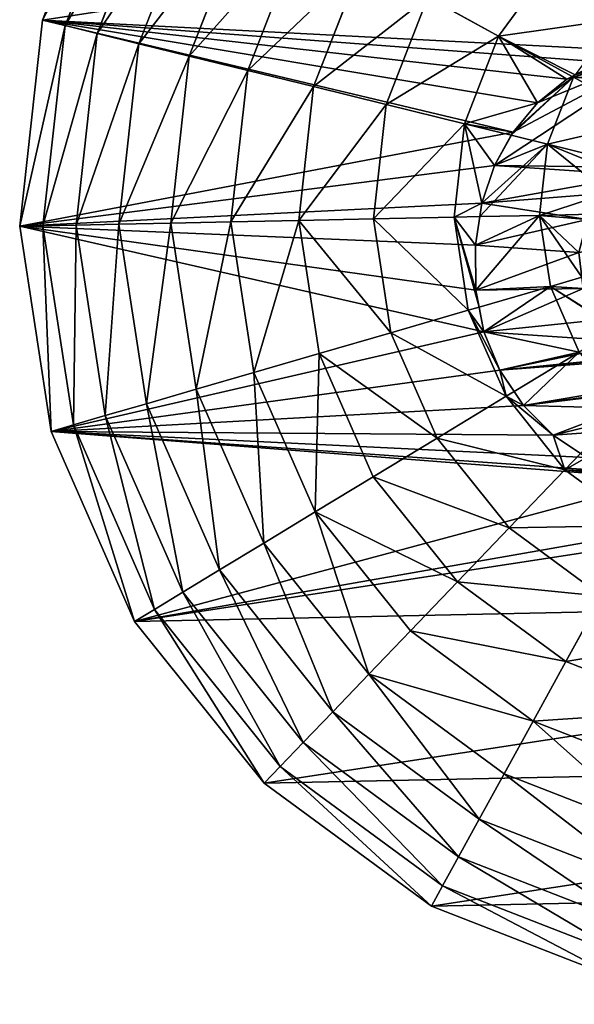
# Model space of a CAD drawing. Units: millimetres. Extents: x -6404 to 6582, y -26247 to 7392.
# Drawn here: x 2415 to 2590, y -23897 to -23585 of the extents above; entities that cross this region are included whole.
import ezdxf

# ---------------------------------------------------------------- set-up
doc = ezdxf.new("R2010")
doc.units = ezdxf.units.MM

# ---------------------------------------------------------------- blocks, each defined once
blk = doc.blocks.new('Skupina_16')
at = {"color": 2, "true_color": 0xffff00}
for p, q in [((215.43, 499.68), (152.01, 482.21)), ((281.22, 500.14), (215.43, 499.68)), ((216.44, 492.38, 32.93), (215.43, 499.68)), ((280.3, 492.82, 32.93), (281.22, 500.14)), ((344.88, 483.55), (281.22, 500.14)), ((216.44, 492.38, 32.93), (154.88, 475.42, 32.93)), ((280.3, 492.82, 32.93), (216.44, 492.38, 32.93)), ((217.89, 481.95, 64.73), (216.44, 492.38, 32.93)), ((279, 482.37, 64.73), (280.3, 492.82, 32.93)), ((342.1, 476.73, 32.93), (280.3, 492.82, 32.93)), ((152.01, 482.21), (95.27, 448.92)), ((154.88, 475.42, 32.93), (152.01, 482.21)), ((217.89, 481.95, 64.73), (158.97, 465.72, 64.73)), ((279, 482.37, 64.73), (217.89, 481.95, 64.73)), ((219.76, 468.51, 94.99), (217.89, 481.95, 64.73)), ((277.33, 468.91, 94.99), (279, 482.37, 64.73)), ((338.14, 466.97, 64.73), (279, 482.37, 64.73)), ((344.88, 483.55), (342.1, 476.73, 32.93)), ((402.08, 451.06), (344.88, 483.55)), ((154.88, 475.42, 32.93), (99.79, 443.1, 32.93)), ((158.97, 465.72, 64.73), (154.88, 475.42, 32.93)), ((342.1, 476.73, 32.93), (338.14, 466.97, 64.73)), ((397.63, 445.18, 32.93), (342.1, 476.73, 32.93)), ((219.76, 468.51, 94.99), (164.25, 453.22, 94.99)), ((277.33, 468.91, 94.99), (219.76, 468.51, 94.99)), ((222.01, 452.23, 123.35), (219.76, 468.51, 94.99)), ((275.29, 452.6, 123.35), (277.33, 468.91, 94.99)), ((333.04, 454.4, 94.99), (277.33, 468.91, 94.99)), ((158.97, 465.72, 64.73), (106.26, 434.79, 64.73)), ((164.25, 453.22, 94.99), (158.97, 465.72, 64.73)), ((338.14, 466.97, 64.73), (333.04, 454.4, 94.99)), ((391.28, 436.78, 64.73), (338.14, 466.97, 64.73)), ((164.25, 453.22, 94.99), (114.6, 424.09, 94.99)), ((170.65, 438.08, 123.35), (164.25, 453.22, 94.99)), ((333.04, 454.4, 94.99), (326.86, 439.17, 123.35)), ((383.1, 425.96, 94.99), (333.04, 454.4, 94.99)), ((222.01, 452.23, 123.35), (170.65, 438.08, 123.35)), ((275.29, 452.6, 123.35), (222.01, 452.23, 123.35)), ((224.64, 433.32, 149.46), (222.01, 452.23, 123.35)), ((272.93, 433.66, 149.46), (275.29, 452.6, 123.35)), ((326.86, 439.17, 123.35), (275.29, 452.6, 123.35)), ((95.27, 448.92), (49.08, 402.08)), ((99.79, 443.1, 32.93), (95.27, 448.92)), ((99.79, 443.1, 32.93), (54.95, 397.63, 32.93)), ((106.26, 434.79, 64.73), (99.79, 443.1, 32.93)), ((170.65, 438.08, 123.35), (124.69, 411.12, 123.35)), ((178.08, 420.49, 149.46), (170.65, 438.08, 123.35)), ((326.86, 439.17, 123.35), (319.67, 421.48, 149.46)), ((373.18, 412.86, 123.35), (326.86, 439.17, 123.35)), ((106.26, 434.79, 64.73), (63.35, 391.28, 64.73)), ((114.6, 424.09, 94.99), (106.26, 434.79, 64.73)), ((224.64, 433.32, 149.46), (178.08, 420.49, 149.46)), ((272.93, 433.66, 149.46), (224.64, 433.32, 149.46)), ((227.6, 412, 172.98), (224.64, 433.32, 149.46)), ((270.27, 412.3, 172.98), (272.93, 433.66, 149.46)), ((319.67, 421.48, 149.46), (272.93, 433.66, 149.46)), ((114.6, 424.09, 94.99), (74.17, 383.1, 94.99)), ((124.69, 411.12, 123.35), (114.6, 424.09, 94.99)), ((319.67, 421.48, 149.46), (311.57, 401.54, 172.98)), ((361.67, 397.63, 149.46), (319.67, 421.48, 149.46)), ((178.08, 420.49, 149.46), (136.42, 396.05, 149.46)), ((186.45, 400.67, 172.98), (178.08, 420.49, 149.46)), ((270.27, 412.3, 172.98), (227.6, 412, 172.98)), ((267.35, 388.8, 193.62), (270.27, 412.3, 172.98)), ((311.57, 401.54, 172.98), (270.27, 412.3, 172.98)), ((124.69, 411.12, 123.35), (87.28, 373.18, 123.35)), ((136.42, 396.05, 149.46), (124.69, 411.12, 123.35)), ((227.6, 412, 172.98), (186.45, 400.67, 172.98)), ((230.85, 388.55, 193.62), (227.6, 412, 172.98)), ((49.08, 402.08), (16.58, 344.88)), ((54.95, 397.63, 32.93), (49.08, 402.08)), ((186.45, 400.67, 172.98), (149.64, 379.07, 172.98)), ((195.67, 378.85, 193.62), (186.45, 400.67, 172.98)), ((311.57, 401.54, 172.98), (302.67, 379.6, 193.62)), ((348.68, 380.46, 172.98), (311.57, 401.54, 172.98)), ((54.95, 397.63, 32.93), (23.41, 342.1, 32.93)), ((63.35, 391.28, 64.73), (54.95, 397.63, 32.93)), ((136.42, 396.05, 149.46), (102.51, 361.67, 149.46)), ((149.64, 379.07, 172.98), (136.42, 396.05, 149.46)), ((63.35, 391.28, 64.73), (33.17, 338.14, 64.73)), ((74.17, 383.1, 94.99), (63.35, 391.28, 64.73)), ((230.85, 388.55, 193.62), (195.67, 378.85, 193.62)), ((267.35, 388.8, 193.62), (230.85, 388.55, 193.62)), ((234.36, 363.24, 211.14), (230.85, 388.55, 193.62)), ((264.19, 363.45, 211.14), (267.35, 388.8, 193.62)), ((302.67, 379.6, 193.62), (267.35, 388.8, 193.62)), ((74.17, 383.1, 94.99), (45.74, 333.04, 94.99)), ((87.28, 373.18, 123.35), (74.17, 383.1, 94.99)), ((149.64, 379.07, 172.98), (119.67, 348.68, 172.98)), ((164.19, 360.39, 193.62), (149.64, 379.07, 172.98)), ((195.67, 378.85, 193.62), (164.19, 360.39, 193.62)), ((205.61, 355.32, 211.14), (195.67, 378.85, 193.62)), ((302.67, 379.6, 193.62), (293.05, 355.93, 211.14)), ((334.4, 361.57, 193.62), (302.67, 379.6, 193.62)), ((87.28, 373.18, 123.35), (60.96, 326.86, 123.35)), ((102.51, 361.67, 149.46), (87.28, 373.18, 123.35)), ((234.36, 363.24, 211.14), (205.61, 355.32, 211.14)), ((264.19, 363.45, 211.14), (234.36, 363.24, 211.14)), ((234.85, 359.72, 213), (234.36, 363.24, 211.14)), ((263.18, 355.33, 215.43), (264.19, 363.45, 211.14)), ((293.05, 355.93, 211.14), (264.19, 363.45, 211.14)), ((102.51, 361.67, 149.46), (78.65, 319.67, 149.46)), ((119.67, 348.68, 172.98), (102.51, 361.67, 149.46)), ((164.19, 360.39, 193.62), (138.56, 334.4, 193.62)), ((179.88, 340.23, 211.14), (164.19, 360.39, 193.62)), ((238.09, 336.4, 225.32), (234.85, 359.72, 213)), ((318.99, 341.2, 211.14), (334.4, 361.57, 193.62)), ((293.05, 355.93, 211.14), (287.29, 341.73, 219.16)), ((318.99, 341.2, 211.14), (293.05, 355.93, 211.14)), ((205.61, 355.32, 211.14), (179.88, 340.23, 211.14)), ((206.77, 352.58, 212.7), (205.61, 355.32, 211.14)), ((260.84, 336.56, 225.32), (263.18, 355.33, 215.43)), ((216.15, 330.36, 225.32), (206.77, 352.58, 212.7)), ((119.67, 348.68, 172.98), (98.59, 311.57, 172.98)), ((138.56, 334.4, 193.62), (119.67, 348.68, 172.98)), ((287.29, 341.73, 219.16), (282.86, 330.82, 225.32)), ((302.94, 319.98, 225.06), (318.99, 341.2, 211.14)), ((340.23, 320.25, 211.14), (318.99, 341.2, 211.14)), ((179.88, 340.23, 211.14), (158.94, 318.99, 211.14)), ((184.27, 334.59, 214.88), (179.88, 340.23, 211.14)), ((238.09, 336.4, 225.32), (216.15, 330.36, 225.32)), ((260.84, 336.56, 225.32), (238.09, 336.4, 225.32)), ((239.52, 326.11, 229.23), (238.09, 336.4, 225.32)), ((258.8, 320.19, 231.53), (260.84, 336.56, 225.32)), ((282.86, 330.82, 225.32), (260.84, 336.56, 225.32)), ((282.86, 330.82, 225.32), (272.21, 304.59, 235.98)), ((302.64, 319.59, 225.32), (282.86, 330.82, 225.32)), ((285.57, 297.01, 235.98), (302.64, 319.59, 225.32))]:
    blk.add_line(p, q, dxfattribs=at)
for p, q in [((214.11, 356.11), (226.9, 359.35)), ((226.9, 359.35), (240.34, 359.98)), ((240.34, 359.98), (254.43, 358.01)), ((201.98, 350.27), (214.11, 356.11)), ((254.43, 358.01), (267.29, 354.06)), ((267.29, 354.06), (278.54, 348.41)), ((191.28, 342.36), (201.98, 350.27)), ((278.54, 348.41), (288.17, 341.06)), ((182.78, 332.93), (191.28, 342.36)), ((288.17, 341.06), (296.19, 332)), ((296.19, 332), (302.32, 321.71)), ((302.32, 321.71), (306.29, 310.63)), ((303.32, 318.92, 225.32), (302.94, 319.98, 225.06))]:
    blk.add_line(p, q)
mesh = blk.add_polyface(dxfattribs=at)
corners = [(173.64, 239.5), (171.11, 291.96), (165.65, 229.49), (175.66, 275.94), (184.94, 247.35), (185.36, 262.59), (199.57, 253.04), (155.26, 16.58), (160.5, 198.79), (159.8, 208.01), (163.08, 189.65), (218.92, 0), (167.53, 180.59), (175.02, 170.55), (184.43, 162.46), (195.76, 156.31), (209.02, 152.11), (225.18, 150.09), (284.7, 0.46), (240.45, 151.55), (254.04, 156.27), (265.22, 163.99), (274.66, 175.26), (283.04, 190.63), (202.62, 193.28), (200.25, 210.86), (199.69, 201.39), (204.75, 221.16), (208.63, 187.15), (212.84, 228.15), (217.31, 183.59), (224.14, 231.17), (226.87, 183.23), (238.28, 229.53), (235.77, 186.63), (243.32, 193.8), (249.67, 260.02), (248.83, 204.75), (257.32, 321.72), (264.69, 314.09), (269.35, 290.07), (268.91, 303.42), (307.74, 286.13), (348.13, 17.93), (308.09, 298.77), (344.88, 483.55), (402.08, 451.06), (404.87, 51.22), (448.92, 404.87), (451.06, 98.06), (482.21, 348.13), (483.55, 155.26), (499.68, 284.7), (491.84, 187.09), (500.14, 218.92), (0.46, 215.43), (16.58, 344.88), (0, 281.22), (17.93, 152.01), (49.08, 402.08), (51.22, 95.27), (95.27, 448.92), (98.06, 49.08), (152.01, 482.21), (172.36, 309.48), (215.43, 499.68), (160.99, 217.32), (176.47, 321.97), (182.78, 332.93), (191.28, 342.36), (201.98, 350.27), (214.11, 356.11), (226.9, 359.35), (281.22, 500.14), (240.34, 359.98), (254.43, 358.01), (267.29, 354.06), (278.54, 348.41), (288.17, 341.06), (296.19, 332), (302.32, 321.71), (306.29, 310.63), (214.14, 274), (211.55, 298.85), (210.54, 285.36), (216.72, 312.19), (221.38, 265.64), (225.27, 321.45), (231.3, 261.15), (235.93, 326.18), (247.45, 325.95)]
mesh.append_faces([[corners[k] for k in face] for face in [(5, 4, 6), (24, 25, 26), (39, 40, 41), (52, 53, 54), (55, 56, 57), (82, 83, 84)]], dxfattribs={"vtx0": -1, "color": 2})
mesh.append_faces([[corners[k] for k in face] for face in [(0, 1, 2), (1, 0, 3), (3, 4, 5), (8, 7, 10), (10, 11, 12), (12, 11, 13), (13, 11, 14), (14, 11, 15), (15, 11, 16), (16, 11, 17), (17, 18, 19), (19, 18, 20), (20, 18, 21), (21, 18, 22), (22, 18, 23), (25, 24, 27), (27, 28, 29), (29, 30, 31), (31, 32, 33), (33, 35, 36), (38, 23, 39), (40, 23, 42), (42, 43, 44), (45, 43, 46), (46, 47, 48), (48, 49, 50), (50, 51, 52), (56, 58, 59), (59, 60, 61), (61, 62, 63), (63, 64, 65), (64, 2, 1), (65, 72, 73), (73, 78, 45), (83, 82, 85), (85, 86, 87), (87, 88, 89), (89, 36, 90), (90, 36, 38)]], dxfattribs={"vtx0": -1, "vtx1": -1, "color": 2})
mesh.append_faces([[corners[k] for k in face] for face in [(36, 23, 38), (39, 23, 40), (42, 23, 18), (44, 43, 45), (63, 7, 9), (63, 9, 64)]], dxfattribs={"vtx0": -1, "vtx1": -1, "vtx2": -1, "color": 2})
mesh.append_faces([[corners[k] for k in face] for face in [(3, 0, 4), (7, 8, 9), (10, 7, 11), (17, 11, 18), (27, 24, 28), (29, 28, 30), (31, 30, 32), (33, 32, 34), (33, 34, 35), (36, 35, 37), (36, 37, 23), (42, 18, 43), (46, 43, 47), (48, 47, 49), (50, 49, 51), (52, 51, 53), (56, 55, 58), (59, 58, 60), (61, 60, 62), (63, 62, 7), (64, 9, 66), (64, 66, 2), (65, 64, 67), (65, 67, 68), (65, 68, 69), (65, 69, 70), (65, 70, 71), (65, 71, 72), (73, 72, 74), (73, 74, 75), (73, 75, 76), (73, 76, 77), (73, 77, 78), (45, 78, 79), (45, 79, 80), (45, 80, 81), (45, 81, 44), (85, 82, 86), (87, 86, 88), (89, 88, 36)]], dxfattribs={"vtx0": -1, "vtx2": -1, "color": 2})
mesh = blk.add_polyface(dxfattribs=at)
corners = [(216.44, 492.38, 32.93), (152.01, 482.21), (215.43, 499.68), (154.88, 475.42, 32.93)]
mesh.append_faces([[corners[k] for k in face] for face in [(0, 1, 2), (1, 0, 3)]], dxfattribs={"vtx0": -1, "color": 2})
mesh = blk.add_polyface(dxfattribs=at)
corners = [(280.3, 492.82, 32.93), (215.43, 499.68), (281.22, 500.14), (216.44, 492.38, 32.93)]
mesh.append_faces([[corners[k] for k in face] for face in [(0, 1, 2), (1, 0, 3)]], dxfattribs={"vtx0": -1, "color": 2})
mesh = blk.add_polyface(dxfattribs=at)
corners = [(342.1, 476.73, 32.93), (281.22, 500.14), (344.88, 483.55), (280.3, 492.82, 32.93)]
mesh.append_faces([[corners[k] for k in face] for face in [(0, 1, 2), (1, 0, 3)]], dxfattribs={"vtx0": -1, "color": 2})
mesh = blk.add_polyface(dxfattribs=at)
corners = [(217.89, 481.95, 64.73), (154.88, 475.42, 32.93), (216.44, 492.38, 32.93), (158.97, 465.72, 64.73)]
mesh.append_faces([[corners[k] for k in face] for face in [(0, 1, 2), (1, 0, 3)]], dxfattribs={"vtx0": -1, "color": 2})
mesh = blk.add_polyface(dxfattribs=at)
corners = [(279, 482.37, 64.73), (216.44, 492.38, 32.93), (280.3, 492.82, 32.93), (217.89, 481.95, 64.73)]
mesh.append_faces([[corners[k] for k in face] for face in [(0, 1, 2), (1, 0, 3)]], dxfattribs={"vtx0": -1, "color": 2})
mesh = blk.add_polyface(dxfattribs=at)
corners = [(338.14, 466.97, 64.73), (280.3, 492.82, 32.93), (342.1, 476.73, 32.93), (279, 482.37, 64.73)]
mesh.append_faces([[corners[k] for k in face] for face in [(0, 1, 2), (1, 0, 3)]], dxfattribs={"vtx0": -1, "color": 2})
mesh = blk.add_polyface(dxfattribs=at)
corners = [(154.88, 475.42, 32.93), (95.27, 448.92), (152.01, 482.21), (99.79, 443.1, 32.93)]
mesh.append_faces([[corners[k] for k in face] for face in [(0, 1, 2), (1, 0, 3)]], dxfattribs={"vtx0": -1, "color": 2})
mesh = blk.add_polyface(dxfattribs=at)
corners = [(219.76, 468.51, 94.99), (158.97, 465.72, 64.73), (217.89, 481.95, 64.73), (164.25, 453.22, 94.99)]
mesh.append_faces([[corners[k] for k in face] for face in [(0, 1, 2), (1, 0, 3)]], dxfattribs={"vtx0": -1, "color": 2})
mesh = blk.add_polyface(dxfattribs=at)
corners = [(277.33, 468.91, 94.99), (217.89, 481.95, 64.73), (279, 482.37, 64.73), (219.76, 468.51, 94.99)]
mesh.append_faces([[corners[k] for k in face] for face in [(0, 1, 2), (1, 0, 3)]], dxfattribs={"vtx0": -1, "color": 2})
mesh = blk.add_polyface(dxfattribs=at)
corners = [(333.04, 454.4, 94.99), (279, 482.37, 64.73), (338.14, 466.97, 64.73), (277.33, 468.91, 94.99)]
mesh.append_faces([[corners[k] for k in face] for face in [(0, 1, 2), (1, 0, 3)]], dxfattribs={"vtx0": -1, "color": 2})
mesh = blk.add_polyface(dxfattribs=at)
corners = [(397.63, 445.18, 32.93), (344.88, 483.55), (402.08, 451.06), (342.1, 476.73, 32.93)]
mesh.append_faces([[corners[k] for k in face] for face in [(0, 1, 2), (1, 0, 3)]], dxfattribs={"vtx0": -1, "color": 2})
mesh = blk.add_polyface(dxfattribs=at)
corners = [(158.97, 465.72, 64.73), (99.79, 443.1, 32.93), (154.88, 475.42, 32.93), (106.26, 434.79, 64.73)]
mesh.append_faces([[corners[k] for k in face] for face in [(0, 1, 2), (1, 0, 3)]], dxfattribs={"vtx0": -1, "color": 2})
mesh = blk.add_polyface(dxfattribs=at)
corners = [(391.28, 436.78, 64.73), (342.1, 476.73, 32.93), (397.63, 445.18, 32.93), (338.14, 466.97, 64.73)]
mesh.append_faces([[corners[k] for k in face] for face in [(0, 1, 2), (1, 0, 3)]], dxfattribs={"vtx0": -1, "color": 2})
mesh = blk.add_polyface(dxfattribs=at)
corners = [(222.01, 452.23, 123.35), (164.25, 453.22, 94.99), (219.76, 468.51, 94.99), (170.65, 438.08, 123.35)]
mesh.append_faces([[corners[k] for k in face] for face in [(0, 1, 2), (1, 0, 3)]], dxfattribs={"vtx0": -1, "color": 2})
mesh = blk.add_polyface(dxfattribs=at)
corners = [(275.29, 452.6, 123.35), (219.76, 468.51, 94.99), (277.33, 468.91, 94.99), (222.01, 452.23, 123.35)]
mesh.append_faces([[corners[k] for k in face] for face in [(0, 1, 2), (1, 0, 3)]], dxfattribs={"vtx0": -1, "color": 2})
mesh = blk.add_polyface(dxfattribs=at)
corners = [(326.86, 439.17, 123.35), (277.33, 468.91, 94.99), (333.04, 454.4, 94.99), (275.29, 452.6, 123.35)]
mesh.append_faces([[corners[k] for k in face] for face in [(0, 1, 2), (1, 0, 3)]], dxfattribs={"vtx0": -1, "color": 2})
mesh = blk.add_polyface(dxfattribs=at)
corners = [(164.25, 453.22, 94.99), (106.26, 434.79, 64.73), (158.97, 465.72, 64.73), (114.6, 424.09, 94.99)]
mesh.append_faces([[corners[k] for k in face] for face in [(0, 1, 2), (1, 0, 3)]], dxfattribs={"vtx0": -1, "color": 2})
mesh = blk.add_polyface(dxfattribs=at)
corners = [(383.1, 425.96, 94.99), (338.14, 466.97, 64.73), (391.28, 436.78, 64.73), (333.04, 454.4, 94.99)]
mesh.append_faces([[corners[k] for k in face] for face in [(0, 1, 2), (1, 0, 3)]], dxfattribs={"vtx0": -1, "color": 2})
mesh = blk.add_polyface(dxfattribs=at)
corners = [(170.65, 438.08, 123.35), (114.6, 424.09, 94.99), (164.25, 453.22, 94.99), (124.69, 411.12, 123.35)]
mesh.append_faces([[corners[k] for k in face] for face in [(0, 1, 2), (1, 0, 3)]], dxfattribs={"vtx0": -1, "color": 2})
mesh = blk.add_polyface(dxfattribs=at)
corners = [(373.18, 412.86, 123.35), (333.04, 454.4, 94.99), (383.1, 425.96, 94.99), (326.86, 439.17, 123.35)]
mesh.append_faces([[corners[k] for k in face] for face in [(0, 1, 2), (1, 0, 3)]], dxfattribs={"vtx0": -1, "color": 2})
mesh = blk.add_polyface(dxfattribs=at)
corners = [(224.64, 433.32, 149.46), (170.65, 438.08, 123.35), (222.01, 452.23, 123.35), (178.08, 420.49, 149.46)]
mesh.append_faces([[corners[k] for k in face] for face in [(0, 1, 2), (1, 0, 3)]], dxfattribs={"vtx0": -1, "color": 2})
mesh = blk.add_polyface(dxfattribs=at)
corners = [(272.93, 433.66, 149.46), (222.01, 452.23, 123.35), (275.29, 452.6, 123.35), (224.64, 433.32, 149.46)]
mesh.append_faces([[corners[k] for k in face] for face in [(0, 1, 2), (1, 0, 3)]], dxfattribs={"vtx0": -1, "color": 2})
mesh = blk.add_polyface(dxfattribs=at)
corners = [(319.67, 421.48, 149.46), (275.29, 452.6, 123.35), (326.86, 439.17, 123.35), (272.93, 433.66, 149.46)]
mesh.append_faces([[corners[k] for k in face] for face in [(0, 1, 2), (1, 0, 3)]], dxfattribs={"vtx0": -1, "color": 2})
mesh = blk.add_polyface(dxfattribs=at)
corners = [(49.08, 402.08), (99.79, 443.1, 32.93), (54.95, 397.63, 32.93), (95.27, 448.92)]
mesh.append_faces([[corners[k] for k in face] for face in [(0, 1, 2), (1, 0, 3)]], dxfattribs={"vtx0": -1, "color": 2})
mesh = blk.add_polyface(dxfattribs=at)
corners = [(54.95, 397.63, 32.93), (106.26, 434.79, 64.73), (63.35, 391.28, 64.73), (99.79, 443.1, 32.93)]
mesh.append_faces([[corners[k] for k in face] for face in [(0, 1, 2), (1, 0, 3)]], dxfattribs={"vtx0": -1, "color": 2})
mesh = blk.add_polyface(dxfattribs=at)
corners = [(178.08, 420.49, 149.46), (124.69, 411.12, 123.35), (170.65, 438.08, 123.35), (136.42, 396.05, 149.46)]
mesh.append_faces([[corners[k] for k in face] for face in [(0, 1, 2), (1, 0, 3)]], dxfattribs={"vtx0": -1, "color": 2})
mesh = blk.add_polyface(dxfattribs=at)
corners = [(361.67, 397.63, 149.46), (326.86, 439.17, 123.35), (373.18, 412.86, 123.35), (319.67, 421.48, 149.46)]
mesh.append_faces([[corners[k] for k in face] for face in [(0, 1, 2), (1, 0, 3)]], dxfattribs={"vtx0": -1, "color": 2})
mesh = blk.add_polyface(dxfattribs=at)
corners = [(63.35, 391.28, 64.73), (114.6, 424.09, 94.99), (74.17, 383.1, 94.99), (106.26, 434.79, 64.73)]
mesh.append_faces([[corners[k] for k in face] for face in [(0, 1, 2), (1, 0, 3)]], dxfattribs={"vtx0": -1, "color": 2})
mesh = blk.add_polyface(dxfattribs=at)
corners = [(227.6, 412, 172.98), (178.08, 420.49, 149.46), (224.64, 433.32, 149.46), (186.45, 400.67, 172.98)]
mesh.append_faces([[corners[k] for k in face] for face in [(0, 1, 2), (1, 0, 3)]], dxfattribs={"vtx0": -1, "color": 2})
mesh = blk.add_polyface(dxfattribs=at)
corners = [(270.27, 412.3, 172.98), (224.64, 433.32, 149.46), (272.93, 433.66, 149.46), (227.6, 412, 172.98)]
mesh.append_faces([[corners[k] for k in face] for face in [(0, 1, 2), (1, 0, 3)]], dxfattribs={"vtx0": -1, "color": 2})
mesh = blk.add_polyface(dxfattribs=at)
corners = [(311.57, 401.54, 172.98), (272.93, 433.66, 149.46), (319.67, 421.48, 149.46), (270.27, 412.3, 172.98)]
mesh.append_faces([[corners[k] for k in face] for face in [(0, 1, 2), (1, 0, 3)]], dxfattribs={"vtx0": -1, "color": 2})
mesh = blk.add_polyface(dxfattribs=at)
corners = [(74.17, 383.1, 94.99), (124.69, 411.12, 123.35), (87.28, 373.18, 123.35), (114.6, 424.09, 94.99)]
mesh.append_faces([[corners[k] for k in face] for face in [(0, 1, 2), (1, 0, 3)]], dxfattribs={"vtx0": -1, "color": 2})
mesh = blk.add_polyface(dxfattribs=at)
corners = [(319.67, 421.48, 149.46), (348.68, 380.46, 172.98), (311.57, 401.54, 172.98), (361.67, 397.63, 149.46)]
mesh.append_faces([[corners[k] for k in face] for face in [(0, 1, 2), (1, 0, 3)]], dxfattribs={"vtx0": -1, "color": 2})
mesh = blk.add_polyface(dxfattribs=at)
corners = [(178.08, 420.49, 149.46), (149.64, 379.07, 172.98), (136.42, 396.05, 149.46), (186.45, 400.67, 172.98)]
mesh.append_faces([[corners[k] for k in face] for face in [(0, 1, 2), (1, 0, 3)]], dxfattribs={"vtx0": -1, "color": 2})
mesh = blk.add_polyface(dxfattribs=at)
corners = [(270.27, 412.3, 172.98), (230.85, 388.55, 193.62), (227.6, 412, 172.98), (267.35, 388.8, 193.62)]
mesh.append_faces([[corners[k] for k in face] for face in [(0, 1, 2), (1, 0, 3)]], dxfattribs={"vtx0": -1, "color": 2})
mesh = blk.add_polyface(dxfattribs=at)
corners = [(270.27, 412.3, 172.98), (302.67, 379.6, 193.62), (267.35, 388.8, 193.62), (311.57, 401.54, 172.98)]
mesh.append_faces([[corners[k] for k in face] for face in [(0, 1, 2), (1, 0, 3)]], dxfattribs={"vtx0": -1, "color": 2})
mesh = blk.add_polyface(dxfattribs=at)
corners = [(124.69, 411.12, 123.35), (102.51, 361.67, 149.46), (87.28, 373.18, 123.35), (136.42, 396.05, 149.46)]
mesh.append_faces([[corners[k] for k in face] for face in [(0, 1, 2), (1, 0, 3)]], dxfattribs={"vtx0": -1, "color": 2})
mesh = blk.add_polyface(dxfattribs=at)
corners = [(227.6, 412, 172.98), (195.67, 378.85, 193.62), (186.45, 400.67, 172.98), (230.85, 388.55, 193.62)]
mesh.append_faces([[corners[k] for k in face] for face in [(0, 1, 2), (1, 0, 3)]], dxfattribs={"vtx0": -1, "color": 2})
mesh = blk.add_polyface(dxfattribs=at)
corners = [(16.58, 344.88), (54.95, 397.63, 32.93), (23.41, 342.1, 32.93), (49.08, 402.08)]
mesh.append_faces([[corners[k] for k in face] for face in [(0, 1, 2), (1, 0, 3)]], dxfattribs={"vtx0": -1, "color": 2})
mesh = blk.add_polyface(dxfattribs=at)
corners = [(186.45, 400.67, 172.98), (164.19, 360.39, 193.62), (149.64, 379.07, 172.98), (195.67, 378.85, 193.62)]
mesh.append_faces([[corners[k] for k in face] for face in [(0, 1, 2), (1, 0, 3)]], dxfattribs={"vtx0": -1, "color": 2})
mesh = blk.add_polyface(dxfattribs=at)
corners = [(311.57, 401.54, 172.98), (334.4, 361.57, 193.62), (302.67, 379.6, 193.62), (348.68, 380.46, 172.98)]
mesh.append_faces([[corners[k] for k in face] for face in [(0, 1, 2), (1, 0, 3)]], dxfattribs={"vtx0": -1, "color": 2})
mesh = blk.add_polyface(dxfattribs=at)
corners = [(23.41, 342.1, 32.93), (63.35, 391.28, 64.73), (33.17, 338.14, 64.73), (54.95, 397.63, 32.93)]
mesh.append_faces([[corners[k] for k in face] for face in [(0, 1, 2), (1, 0, 3)]], dxfattribs={"vtx0": -1, "color": 2})
mesh = blk.add_polyface(dxfattribs=at)
corners = [(136.42, 396.05, 149.46), (119.67, 348.68, 172.98), (102.51, 361.67, 149.46), (149.64, 379.07, 172.98)]
mesh.append_faces([[corners[k] for k in face] for face in [(0, 1, 2), (1, 0, 3)]], dxfattribs={"vtx0": -1, "color": 2})
mesh = blk.add_polyface(dxfattribs=at)
corners = [(33.17, 338.14, 64.73), (74.17, 383.1, 94.99), (45.74, 333.04, 94.99), (63.35, 391.28, 64.73)]
mesh.append_faces([[corners[k] for k in face] for face in [(0, 1, 2), (1, 0, 3)]], dxfattribs={"vtx0": -1, "color": 2})
mesh = blk.add_polyface(dxfattribs=at)
corners = [(230.85, 388.55, 193.62), (205.61, 355.32, 211.14), (195.67, 378.85, 193.62), (234.36, 363.24, 211.14)]
mesh.append_faces([[corners[k] for k in face] for face in [(0, 1, 2), (1, 0, 3)]], dxfattribs={"vtx0": -1, "color": 2})
mesh = blk.add_polyface(dxfattribs=at)
corners = [(267.35, 388.8, 193.62), (234.36, 363.24, 211.14), (230.85, 388.55, 193.62), (264.19, 363.45, 211.14)]
mesh.append_faces([[corners[k] for k in face] for face in [(0, 1, 2), (1, 0, 3)]], dxfattribs={"vtx0": -1, "color": 2})
mesh = blk.add_polyface(dxfattribs=at)
corners = [(267.35, 388.8, 193.62), (293.05, 355.93, 211.14), (264.19, 363.45, 211.14), (302.67, 379.6, 193.62)]
mesh.append_faces([[corners[k] for k in face] for face in [(0, 1, 2), (1, 0, 3)]], dxfattribs={"vtx0": -1, "color": 2})
mesh = blk.add_polyface(dxfattribs=at)
corners = [(45.74, 333.04, 94.99), (87.28, 373.18, 123.35), (60.96, 326.86, 123.35), (74.17, 383.1, 94.99)]
mesh.append_faces([[corners[k] for k in face] for face in [(0, 1, 2), (1, 0, 3)]], dxfattribs={"vtx0": -1, "color": 2})
mesh = blk.add_polyface(dxfattribs=at)
corners = [(149.64, 379.07, 172.98), (138.56, 334.4, 193.62), (119.67, 348.68, 172.98), (164.19, 360.39, 193.62)]
mesh.append_faces([[corners[k] for k in face] for face in [(0, 1, 2), (1, 0, 3)]], dxfattribs={"vtx0": -1, "color": 2})
mesh = blk.add_polyface(dxfattribs=at)
corners = [(195.67, 378.85, 193.62), (179.88, 340.23, 211.14), (164.19, 360.39, 193.62), (205.61, 355.32, 211.14)]
mesh.append_faces([[corners[k] for k in face] for face in [(0, 1, 2), (1, 0, 3)]], dxfattribs={"vtx0": -1, "color": 2})
mesh = blk.add_polyface(dxfattribs=at)
corners = [(302.67, 379.6, 193.62), (318.99, 341.2, 211.14), (293.05, 355.93, 211.14), (334.4, 361.57, 193.62)]
mesh.append_faces([[corners[k] for k in face] for face in [(0, 1, 2), (1, 0, 3)]], dxfattribs={"vtx0": -1, "color": 2})
mesh = blk.add_polyface(dxfattribs=at)
corners = [(60.96, 326.86, 123.35), (102.51, 361.67, 149.46), (78.65, 319.67, 149.46), (87.28, 373.18, 123.35)]
mesh.append_faces([[corners[k] for k in face] for face in [(0, 1, 2), (1, 0, 3)]], dxfattribs={"vtx0": -1, "color": 2})
mesh = blk.add_polyface(dxfattribs=at)
corners = [(205.61, 355.32, 211.14), (214.11, 356.11, 211.93), (206.77, 352.58, 212.7), (234.36, 363.24, 211.14), (226.9, 359.35, 212.08), (234.85, 359.72, 213)]
mesh.append_faces([[corners[k] for k in face] for face in [(0, 1, 2), (4, 3, 5)]], dxfattribs={"vtx0": -1, "color": 2})
mesh.append_faces([[corners[k] for k in face] for face in [(1, 3, 4)]], dxfattribs={"vtx0": -1, "vtx1": -1, "color": 2})
mesh.append_faces([[corners[k] for k in face] for face in [(1, 0, 3)]], dxfattribs={"vtx0": -1, "vtx2": -1, "color": 2})
mesh = blk.add_polyface(dxfattribs=at)
corners = [(264.19, 363.45, 211.14), (234.85, 359.72, 213), (234.36, 363.24, 211.14), (240.34, 359.98, 212.89), (254.43, 358.01, 213.98), (263.18, 355.33, 215.43)]
mesh.append_faces([[corners[k] for k in face] for face in [(0, 1, 2), (4, 0, 5)]], dxfattribs={"vtx0": -1, "color": 2})
mesh.append_faces([[corners[k] for k in face] for face in [(1, 0, 3), (3, 0, 4)]], dxfattribs={"vtx0": -1, "vtx1": -1, "color": 2})
mesh = blk.add_polyface(dxfattribs=at)
corners = [(264.19, 363.45, 211.14), (267.29, 354.06, 215.53), (263.18, 355.33, 215.43), (293.05, 355.93, 211.14), (278.54, 348.41, 216.92), (287.29, 341.73, 219.16)]
mesh.append_faces([[corners[k] for k in face] for face in [(0, 1, 2), (4, 3, 5)]], dxfattribs={"vtx0": -1, "color": 2})
mesh.append_faces([[corners[k] for k in face] for face in [(1, 3, 4)]], dxfattribs={"vtx0": -1, "vtx1": -1, "color": 2})
mesh.append_faces([[corners[k] for k in face] for face in [(1, 0, 3)]], dxfattribs={"vtx0": -1, "vtx2": -1, "color": 2})
mesh = blk.add_polyface(dxfattribs=at)
corners = [(102.51, 361.67, 149.46), (98.59, 311.57, 172.98), (78.65, 319.67, 149.46), (119.67, 348.68, 172.98)]
mesh.append_faces([[corners[k] for k in face] for face in [(0, 1, 2), (1, 0, 3)]], dxfattribs={"vtx0": -1, "color": 2})
mesh = blk.add_polyface(dxfattribs=at)
corners = [(164.19, 360.39, 193.62), (158.94, 318.99, 211.14), (138.56, 334.4, 193.62), (179.88, 340.23, 211.14)]
mesh.append_faces([[corners[k] for k in face] for face in [(0, 1, 2), (1, 0, 3)]], dxfattribs={"vtx0": -1, "color": 2})
mesh = blk.add_polyface(dxfattribs=at)
corners = [(160.5, 198.79), (160.99, 217.32), (159.8, 208.01), (163.08, 189.65), (165.65, 229.49), (167.53, 180.59), (173.64, 239.5), (175.02, 170.55), (184.94, 247.35), (184.43, 162.46), (195.76, 156.31), (199.57, 253.04), (199.69, 201.39), (209.02, 152.11), (202.62, 193.28), (208.63, 187.15), (217.31, 183.59), (225.18, 150.09), (226.87, 183.23), (240.45, 151.55), (235.77, 186.63), (243.32, 193.8), (254.04, 156.27), (248.83, 204.75), (283.04, 190.63), (265.22, 163.99), (274.66, 175.26), (212.84, 228.15), (210.54, 285.36), (204.75, 221.16), (214.14, 274), (224.14, 231.17), (221.38, 265.64), (231.3, 261.15), (238.28, 229.53), (249.67, 260.02), (175.66, 275.94), (172.36, 309.48), (171.11, 291.96), (176.47, 321.97), (185.36, 262.59), (182.78, 332.93), (191.28, 342.36), (201.98, 350.27), (200.25, 210.86), (214.11, 356.11), (211.55, 298.85), (216.72, 312.19), (226.9, 359.35), (225.27, 321.45), (235.93, 326.18), (240.34, 359.98), (247.45, 325.95), (254.43, 358.01), (257.32, 321.72), (267.29, 354.06), (264.69, 314.09), (268.91, 303.42), (278.54, 348.41), (269.35, 290.07), (307.74, 286.13), (288.17, 341.06), (296.19, 332), (302.32, 321.71), (306.29, 310.63), (308.09, 298.77)]
mesh.append_faces([[corners[k] for k in face] for face in [(0, 1, 2), (24, 25, 26), (33, 34, 35), (36, 37, 38), (64, 60, 65)]], dxfattribs={"vtx0": -1, "color": 2})
mesh.append_faces([[corners[k] for k in face] for face in [(1, 3, 4), (4, 5, 6), (6, 7, 8), (8, 10, 11), (12, 13, 14), (14, 13, 15), (15, 13, 16), (16, 17, 18), (18, 19, 20), (20, 19, 21), (21, 22, 23), (23, 22, 24), (27, 28, 29), (28, 27, 30), (30, 31, 32), (32, 31, 33), (37, 36, 39), (39, 40, 41), (41, 40, 42), (42, 11, 43), (43, 29, 45), (45, 47, 48), (48, 50, 51), (51, 52, 53), (53, 54, 55), (55, 57, 58), (58, 60, 61), (61, 60, 62), (62, 60, 63), (63, 60, 64)]], dxfattribs={"vtx0": -1, "vtx1": -1, "color": 2})
mesh.append_faces([[corners[k] for k in face] for face in [(11, 10, 12), (43, 11, 12), (45, 29, 28)]], dxfattribs={"vtx0": -1, "vtx1": -1, "vtx2": -1, "color": 2})
mesh.append_faces([[corners[k] for k in face] for face in [(1, 0, 3), (4, 3, 5), (6, 5, 7), (8, 7, 9), (8, 9, 10), (12, 10, 13), (16, 13, 17), (18, 17, 19), (21, 19, 22), (24, 22, 25), (30, 27, 31), (33, 31, 34), (39, 36, 40), (42, 40, 11), (43, 12, 44), (43, 44, 29), (45, 28, 46), (45, 46, 47), (48, 47, 49), (48, 49, 50), (51, 50, 52), (53, 52, 54), (55, 54, 56), (55, 56, 57), (58, 57, 59), (58, 59, 60)]], dxfattribs={"vtx0": -1, "vtx2": -1, "color": 2})
mesh = blk.add_polyface(dxfattribs=at)
corners = [(214.11, 356.11, 211.93), (216.15, 330.36, 225.32), (206.77, 352.58, 212.7), (226.9, 359.35, 212.08), (238.09, 336.4, 225.32), (234.85, 359.72, 213)]
mesh.append_faces([[corners[k] for k in face] for face in [(0, 1, 2), (4, 3, 5)]], dxfattribs={"vtx0": -1, "color": 2})
mesh.append_faces([[corners[k] for k in face] for face in [(1, 3, 4)]], dxfattribs={"vtx0": -1, "vtx1": -1, "color": 2})
mesh.append_faces([[corners[k] for k in face] for face in [(1, 0, 3)]], dxfattribs={"vtx0": -1, "vtx2": -1, "color": 2})
mesh = blk.add_polyface(dxfattribs=at)
corners = [(240.34, 359.98, 212.89), (238.09, 336.4, 225.32), (234.85, 359.72, 213), (260.84, 336.56, 225.32), (254.43, 358.01, 213.98), (263.18, 355.33, 215.43)]
mesh.append_faces([[corners[k] for k in face] for face in [(0, 1, 2), (3, 4, 5)]], dxfattribs={"vtx0": -1, "color": 2})
mesh.append_faces([[corners[k] for k in face] for face in [(1, 0, 3)]], dxfattribs={"vtx0": -1, "vtx1": -1, "color": 2})
mesh.append_faces([[corners[k] for k in face] for face in [(3, 0, 4)]], dxfattribs={"vtx0": -1, "vtx2": -1, "color": 2})
mesh = blk.add_polyface(dxfattribs=at)
corners = [(334.4, 361.57, 193.62), (340.23, 320.25, 211.14), (318.99, 341.2, 211.14), (360.39, 335.95, 193.62)]
mesh.append_faces([[corners[k] for k in face] for face in [(0, 1, 2), (1, 0, 3)]], dxfattribs={"vtx0": -1, "color": 2})
mesh = blk.add_polyface(dxfattribs=at)
corners = [(293.05, 355.93, 211.14), (288.17, 341.06, 219.24), (287.29, 341.73, 219.16), (296.19, 332, 221.31), (318.99, 341.2, 211.14), (302.32, 321.71, 224.43), (302.94, 319.98, 225.06)]
mesh.append_faces([[corners[k] for k in face] for face in [(0, 1, 2), (5, 4, 6)]], dxfattribs={"vtx0": -1, "color": 2})
mesh.append_faces([[corners[k] for k in face] for face in [(1, 0, 3), (3, 4, 5)]], dxfattribs={"vtx0": -1, "vtx1": -1, "color": 2})
mesh.append_faces([[corners[k] for k in face] for face in [(3, 0, 4)]], dxfattribs={"vtx0": -1, "vtx2": -1, "color": 2})
mesh = blk.add_polyface(dxfattribs=at)
corners = [(179.88, 340.23, 211.14), (191.28, 342.36, 213.22), (184.27, 334.59, 214.88), (205.61, 355.32, 211.14), (201.98, 350.27, 212.47), (206.77, 352.58, 212.7)]
mesh.append_faces([[corners[k] for k in face] for face in [(0, 1, 2), (4, 3, 5)]], dxfattribs={"vtx0": -1, "color": 2})
mesh.append_faces([[corners[k] for k in face] for face in [(1, 3, 4)]], dxfattribs={"vtx0": -1, "vtx1": -1, "color": 2})
mesh.append_faces([[corners[k] for k in face] for face in [(1, 0, 3)]], dxfattribs={"vtx0": -1, "vtx2": -1, "color": 2})
mesh = blk.add_polyface(dxfattribs=at)
corners = [(263.18, 355.33, 215.43), (282.86, 330.82, 225.32), (260.84, 336.56, 225.32), (267.29, 354.06, 215.53), (278.54, 348.41, 216.92), (287.29, 341.73, 219.16)]
mesh.append_faces([[corners[k] for k in face] for face in [(0, 1, 2), (1, 4, 5)]], dxfattribs={"vtx0": -1, "color": 2})
mesh.append_faces([[corners[k] for k in face] for face in [(1, 0, 3), (1, 3, 4)]], dxfattribs={"vtx0": -1, "vtx2": -1, "color": 2})
mesh = blk.add_polyface(dxfattribs=at)
corners = [(191.28, 342.36, 213.22), (196.53, 318.84, 225.32), (184.27, 334.59, 214.88), (201.98, 350.27, 212.47), (216.15, 330.36, 225.32), (206.77, 352.58, 212.7)]
mesh.append_faces([[corners[k] for k in face] for face in [(0, 1, 2), (4, 3, 5)]], dxfattribs={"vtx0": -1, "color": 2})
mesh.append_faces([[corners[k] for k in face] for face in [(1, 3, 4)]], dxfattribs={"vtx0": -1, "vtx1": -1, "color": 2})
mesh.append_faces([[corners[k] for k in face] for face in [(1, 0, 3)]], dxfattribs={"vtx0": -1, "vtx2": -1, "color": 2})
mesh = blk.add_polyface(dxfattribs=at)
corners = [(119.67, 348.68, 172.98), (120.53, 302.67, 193.62), (98.59, 311.57, 172.98), (138.56, 334.4, 193.62)]
mesh.append_faces([[corners[k] for k in face] for face in [(0, 1, 2), (1, 0, 3)]], dxfattribs={"vtx0": -1, "color": 2})
mesh = blk.add_polyface(dxfattribs=at)
corners = [(287.29, 341.73, 219.16), (302.64, 319.59, 225.32), (282.86, 330.82, 225.32), (288.17, 341.06, 219.24), (296.19, 332, 221.31), (302.32, 321.71, 224.43), (302.94, 319.98, 225.06)]
mesh.append_faces([[corners[k] for k in face] for face in [(0, 1, 2), (1, 5, 6)]], dxfattribs={"vtx0": -1, "color": 2})
mesh.append_faces([[corners[k] for k in face] for face in [(1, 0, 3), (1, 3, 4), (1, 4, 5)]], dxfattribs={"vtx0": -1, "vtx2": -1, "color": 2})
mesh = blk.add_polyface(dxfattribs=at)
corners = [(318.99, 341.2, 211.14), (303.32, 318.92, 225.32), (302.94, 319.98, 225.06), (318.84, 303.61, 225.32), (340.23, 320.25, 211.14)]
mesh.append_faces([[corners[k] for k in face] for face in [(0, 1, 2), (3, 0, 4)]], dxfattribs={"vtx0": -1, "color": 2})
mesh.append_faces([[corners[k] for k in face] for face in [(1, 0, 3)]], dxfattribs={"vtx0": -1, "vtx1": -1, "color": 2})
mesh = blk.add_polyface(dxfattribs=at)
corners = [(158.94, 318.99, 211.14), (172.36, 309.48, 219.71), (172.32, 308.87, 219.92), (179.88, 340.23, 211.14), (176.47, 321.97, 216.63), (182.78, 332.93, 214.94), (184.27, 334.59, 214.88)]
mesh.append_faces([[corners[k] for k in face] for face in [(0, 1, 2), (5, 3, 6)]], dxfattribs={"vtx0": -1, "color": 2})
mesh.append_faces([[corners[k] for k in face] for face in [(1, 3, 4), (4, 3, 5)]], dxfattribs={"vtx0": -1, "vtx1": -1, "color": 2})
mesh.append_faces([[corners[k] for k in face] for face in [(1, 0, 3)]], dxfattribs={"vtx0": -1, "vtx2": -1, "color": 2})
mesh = blk.add_polyface(dxfattribs=at)
corners = [(238.09, 336.4, 225.32), (221.6, 317.47, 230.59), (216.15, 330.36, 225.32), (225.27, 321.45, 229.5), (235.93, 326.18, 228.84), (239.52, 326.11, 229.23)]
mesh.append_faces([[corners[k] for k in face] for face in [(0, 1, 2), (4, 0, 5)]], dxfattribs={"vtx0": -1, "color": 2})
mesh.append_faces([[corners[k] for k in face] for face in [(1, 0, 3), (3, 0, 4)]], dxfattribs={"vtx0": -1, "vtx1": -1, "color": 2})
mesh = blk.add_polyface(dxfattribs=at)
corners = [(260.84, 336.56, 225.32), (239.52, 326.11, 229.23), (238.09, 336.4, 225.32), (247.45, 325.95, 229.31), (257.32, 321.72, 230.94), (258.8, 320.19, 231.53)]
mesh.append_faces([[corners[k] for k in face] for face in [(0, 1, 2), (4, 0, 5)]], dxfattribs={"vtx0": -1, "color": 2})
mesh.append_faces([[corners[k] for k in face] for face in [(1, 0, 3), (3, 0, 4)]], dxfattribs={"vtx0": -1, "vtx1": -1, "color": 2})
mesh = blk.add_polyface(dxfattribs=at)
corners = [(260.84, 336.56, 225.32), (264.69, 314.09, 233.21), (258.8, 320.19, 231.53), (282.86, 330.82, 225.32), (268.01, 305.69, 235.98), (272.21, 304.59, 235.98)]
mesh.append_faces([[corners[k] for k in face] for face in [(0, 1, 2), (4, 3, 5)]], dxfattribs={"vtx0": -1, "color": 2})
mesh.append_faces([[corners[k] for k in face] for face in [(1, 3, 4)]], dxfattribs={"vtx0": -1, "vtx1": -1, "color": 2})
mesh.append_faces([[corners[k] for k in face] for face in [(1, 0, 3)]], dxfattribs={"vtx0": -1, "vtx2": -1, "color": 2})
mesh = blk.add_polyface(dxfattribs=at)
corners = [(282.86, 330.82, 225.32), (285.57, 297.01, 235.98), (272.21, 304.59, 235.98), (302.64, 319.59, 225.32)]
mesh.append_faces([[corners[k] for k in face] for face in [(0, 1, 2), (1, 0, 3)]], dxfattribs={"vtx0": -1, "color": 2})
mesh = blk.add_polyface(dxfattribs=at)
corners = [(302.64, 319.59, 225.32), (295.3, 287.4, 235.98), (285.57, 297.01, 235.98), (297.71, 287.16, 235.4), (307.99, 295.16, 230.5), (303.32, 318.92, 225.32), (306.29, 310.63, 226.77), (308.09, 298.77, 229.49)]
mesh.append_faces([[corners[k] for k in face] for face in [(0, 1, 2), (4, 6, 7)]], dxfattribs={"vtx0": -1, "color": 2})
mesh.append_faces([[corners[k] for k in face] for face in [(1, 0, 3), (3, 0, 4)]], dxfattribs={"vtx0": -1, "vtx1": -1, "color": 2})
mesh.append_faces([[corners[k] for k in face] for face in [(4, 0, 5), (4, 5, 6)]], dxfattribs={"vtx0": -1, "vtx2": -1, "color": 2})

msp = doc.modelspace()

# ---------------------------------------------------------------- block references
at = {"color": 95, "true_color": 0x3f9b53, "rotation": 98.30000085375407}
msp.add_blockref('Skupina_16', (2950.02, -23856.59), dxfattribs=at)

doc.saveas('drawing.dxf')
